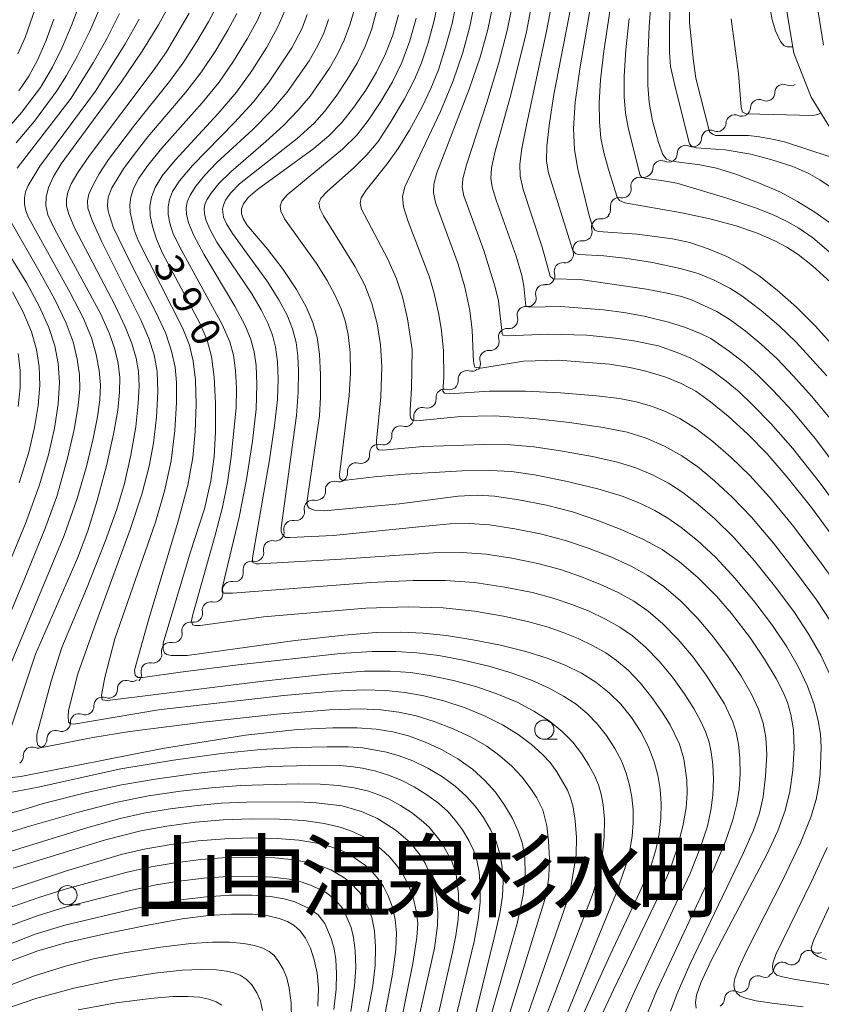
# Model space of a CAD drawing. Units: millimetres. Extents: x -66000 to -64000, y 22500 to 24000.
# Drawn here: x -64452 to -64347, y 23531 to 23659 of the extents above; entities that cross this region are included whole.
import ezdxf

# ---------------------------------------------------------------- set-up
doc = ezdxf.new("R2010")
doc.units = ezdxf.units.MM
for name, color, linetype, lineweight in [('210100_道路縁（街区線）', 7, 'Continuous', 15), ('510200_一条河川、細流', 7, 'Continuous', 15), ('633100_広葉樹林', 7, 'Continuous', 9), ('710100_等高線（計曲線）', 7, 'Continuous', 20), ('710107_等高線（計曲線）（注記）', 7, 'Continuous', 20), ('710200_等高線（主曲線）', 7, 'Continuous', 9)]:
    doc.layers.add(name, color=color, linetype=linetype, lineweight=lineweight)
doc.layers.add('811400_大字・町・丁目', color=7, linetype='Continuous')
doc.styles.add('Style-Kanji', font='txt')
doc.styles.add('Style-WORKING', font='txt')

msp = doc.modelspace()

# ---------------------------------------------------------------- linework, layer by layer
at = {"layer": '210100_道路縁（街区線）', "flags": 128}
for points in [[(-64351.99, 23660.57), (-64351.01, 23654.6), (-64348.76, 23648.87), (-64344.57, 23642.12)], [(-64348.02, 23661.1), (-64347.14, 23655.67)]]:
    msp.add_lwpolyline(points, dxfattribs=at)
at = {"layer": '510200_一条河川、細流'}
for centre, start, end in [((-64352.36, 23649.43), 65.8884, 178.1277), ((-64355.54, 23647.44), 65.8884, 178.1277), ((-64358.72, 23645.46), 65.8884, 178.1277), ((-64361.9, 23643.47), 65.8884, 178.1277), ((-64365.08, 23641.48), 65.8884, 178.1277), ((-64368.26, 23639.49), 65.8884, 178.1277), ((-64371.11, 23637.31), 78.6291, 190.8683), ((-64373.77, 23634.67), 78.6291, 190.8683), ((-64376.23, 23631.92), 83.6031, 195.8423), ((-64378.65, 23629.06), 83.6031, 195.8423), ((-64381.07, 23626.2), 83.6031, 195.8423), ((-64383.5, 23623.33), 83.6031, 195.8423), ((-64385.92, 23620.47), 83.6031, 195.8423), ((-64388.35, 23617.61), 83.6031, 195.8423), ((-64390.77, 23614.75), 83.6031, 195.8423), ((-64393.59, 23612.14), 73.6993, 185.9385), ((-64396.47, 23609.73), 73.6993, 185.9385), ((-64399.35, 23607.33), 73.6993, 185.9385), ((-64402.23, 23604.93), 73.6993, 185.9385), ((-64405.11, 23602.53), 73.6993, 185.9385), ((-64407.99, 23600.13), 73.6993, 185.9385), ((-64410.87, 23597.73), 73.6993, 185.9385), ((-64413.63, 23595.27), 78.8169, 191.0562), ((-64416.28, 23592.62), 78.8169, 191.0562), ((-64418.94, 23589.98), 78.8169, 191.0562), ((-64421.59, 23587.33), 78.8169, 191.0562), ((-64424.25, 23584.68), 78.8169, 191.0562), ((-64426.9, 23582.03), 78.8169, 191.0562), ((-64429.56, 23579.38), 78.8169, 191.0562), ((-64432.21, 23576.73), 78.8169, 191.0562), ((-64434.87, 23574.08), 78.8169, 191.0562), ((-64437.95, 23571.78), 69.2058, 181.445), ((-64441.01, 23569.61), 69.2058, 181.445), ((-64444.07, 23567.44), 69.2058, 181.445), ((-64447.13, 23565.27), 69.2058, 181.445), ((-64450.19, 23563.1), 69.2058, 181.445), ((-64349.08, 23536.59), 57.6161, 169.8553), ((-64352.51, 23535.08), 57.6161, 169.8553), ((-64355.71, 23533.3), 65.1275, 177.3667), ((-64358.92, 23531.35), 65.1275, 177.3667)]:
    msp.add_arc(centre, 1.13, start, end, dxfattribs=at)
at = {"layer": '510200_一条河川、細流', "extrusion": (0, 0, -1)}
for centre, start, end in [((64351.43, 23651.49), 237.9919, 294.1623), ((64354.61, 23649.5), 181.8216, 237.9919), ((64354.61, 23649.5), 237.9919, 294.1623), ((64357.79, 23647.52), 237.9919, 294.1623), ((64357.79, 23647.52), 181.8216, 237.9919), ((64360.97, 23645.53), 181.8216, 237.9919), ((64360.97, 23645.53), 237.9919, 294.1623), ((64364.15, 23643.54), 181.8216, 237.9919), ((64367.33, 23641.55), 181.8216, 237.9919), ((64364.15, 23643.54), 237.9919, 294.1623), ((64367.33, 23641.55), 237.9919, 294.1623), ((64370.51, 23639.57), 181.8216, 237.9919), ((64370.66, 23639.53), 225.2513, 281.4217), ((64373.32, 23636.89), 169.0809, 225.2513), ((64373.32, 23636.89), 225.2513, 281.4217), ((64375.99, 23634.25), 169.0809, 225.2513), ((64375.97, 23634.16), 220.2773, 276.4477), ((64378.4, 23631.3), 164.107, 220.2773), ((64378.4, 23631.3), 220.2773, 276.4477), ((64380.82, 23628.44), 164.107, 220.2773), ((64380.82, 23628.44), 220.2773, 276.4477), ((64383.25, 23625.58), 220.2773, 276.4477), ((64383.25, 23625.58), 164.107, 220.2773), ((64385.67, 23622.72), 164.107, 220.2773), ((64385.67, 23622.72), 220.2773, 276.4477), ((64388.09, 23619.86), 164.107, 220.2773), ((64388.09, 23619.86), 220.2773, 276.4477), ((64390.52, 23617), 164.107, 220.2773), ((64390.52, 23617), 220.2773, 276.4477), ((64392.94, 23614.13), 164.107, 220.2773), ((64392.96, 23614.3), 230.1811, 286.3514), ((64395.84, 23611.9), 174.0107, 230.1811), ((64395.84, 23611.9), 230.1811, 286.3514), ((64398.72, 23609.5), 174.0107, 230.1811), ((64398.72, 23609.5), 230.1811, 286.3514), ((64401.6, 23607.1), 174.0107, 230.1811), ((64401.6, 23607.1), 230.1811, 286.3514), ((64404.48, 23604.7), 174.0107, 230.1811), ((64404.48, 23604.7), 230.1811, 286.3514), ((64407.36, 23602.3), 174.0107, 230.1811), ((64407.36, 23602.3), 230.1811, 286.3514), ((64410.24, 23599.89), 230.1811, 286.3514), ((64410.24, 23599.89), 174.0107, 230.1811), ((64413.19, 23597.49), 225.0635, 281.2338), ((64413.12, 23597.49), 174.0107, 230.1811), ((64415.84, 23594.84), 225.0635, 281.2338), ((64415.84, 23594.84), 168.8931, 225.0635), ((64418.5, 23592.19), 225.0635, 281.2338), ((64418.5, 23592.19), 168.8931, 225.0635), ((64421.15, 23589.54), 225.0635, 281.2338), ((64421.15, 23589.54), 168.8931, 225.0635), ((64423.81, 23586.89), 168.8931, 225.0635), ((64423.81, 23586.89), 225.0635, 281.2338), ((64426.46, 23584.24), 168.8931, 225.0635), ((64426.46, 23584.24), 225.0635, 281.2338), ((64429.12, 23581.6), 168.8931, 225.0635), ((64429.12, 23581.6), 225.0635, 281.2338), ((64431.77, 23578.95), 168.8931, 225.0635), ((64431.77, 23578.95), 225.0635, 281.2338), ((64434.43, 23576.3), 168.8931, 225.0635), ((64434.43, 23576.3), 225.0635, 281.2338), ((64437.08, 23573.65), 168.8931, 225.0635), ((64437.15, 23573.89), 234.6746, 290.845), ((64440.2, 23571.72), 234.6746, 290.845), ((64440.2, 23571.72), 178.5042, 234.6746), ((64443.26, 23569.55), 178.5042, 234.6746), ((64443.26, 23569.55), 234.6746, 290.845), ((64446.32, 23567.38), 178.5042, 234.6746), ((64446.32, 23567.38), 234.6746, 290.845), ((64449.38, 23565.22), 178.5042, 234.6746), ((64452.44, 23563.05), 178.5042, 234.6746), ((64449.38, 23565.22), 234.6746, 290.845), ((64347.87, 23538.5), 246.2643, 302.4347), ((64351.3, 23536.99), 190.094, 246.2643), ((64354.74, 23535.48), 190.094, 246.2643), ((64351.3, 23536.99), 246.2643, 302.4347), ((64354.76, 23535.35), 238.7529, 294.9233), ((64357.97, 23533.4), 238.7529, 294.9233), ((64357.97, 23533.4), 182.5826, 238.7529), ((64361.17, 23531.46), 182.5826, 238.7529)]:
    msp.add_arc(centre, 1.13, start, end, dxfattribs=at)
at = {"layer": '633100_広葉樹林'}
for p, q in [((-64383.5, 23565.24), (-64381.83, 23565.24)), ((-64445.58, 23543.68), (-64443.92, 23543.68))]:
    msp.add_line(p, q, dxfattribs=at)
for centre in [(-64383.5, 23566.49), (-64445.58, 23544.93)]:
    msp.add_circle(centre, 1.25, dxfattribs=at)
at = {"layer": '710100_等高線（計曲線）', "flags": 128}
for points in [[(-64375.99, 23669.3), (-64378.83, 23652.84), (-64379.46, 23648.24), (-64379.68, 23644.78), (-64379.57, 23642.04), (-64379.13, 23639.48), (-64377.6, 23633.28), (-64377.19, 23631.93), (-64376.91, 23631.55), (-64376.49, 23631.37), (-64371.39, 23631.03), (-64366.79, 23630.44), (-64364.57, 23629.93), (-64362.15, 23629.14), (-64359.74, 23628.13), (-64357.63, 23627.01), (-64355.54, 23625.6), (-64353.18, 23623.74), (-64350.67, 23621.53), (-64348.23, 23619.11), (-64345.79, 23616.41)], [(-64432.26, 23660.99), (-64433.71, 23658.32), (-64435.86, 23654.85), (-64438.58, 23650.85), (-64446.4, 23640.18), (-64447.4, 23638.54), (-64448.04, 23637.12), (-64448.36, 23635.87), (-64448.39, 23634.76), (-64448.11, 23633.57), (-64447.27, 23631.73), (-64441.24, 23620.62), (-64440.08, 23618.07), (-64439.4, 23616.06), (-64438.97, 23614.17), (-64438.77, 23612.37), (-64438.79, 23610.45), (-64439.03, 23608.09), (-64439.56, 23604.96), (-64440.49, 23600.86), (-64441.69, 23596.33), (-64442.92, 23592.38), (-64444.25, 23588.85), (-64449.72, 23576.31), (-64453.81, 23564.07)], [(-64342.35, 23586.76), (-64348.72, 23595.42), (-64351.86, 23599.4), (-64354.47, 23602.4), (-64357.01, 23604.97), (-64359.58, 23607.34), (-64361.84, 23609.21), (-64363.79, 23610.57), (-64365.67, 23611.58), (-64367.69, 23612.39), (-64370.26, 23613.19), (-64372.35, 23613.66), (-64375.01, 23614.11), (-64381.71, 23614.61), (-64386.21, 23614.49), (-64391.78, 23613.57), (-64392.56, 23613.72), (-64392.71, 23614.39), (-64392.87, 23618.53), (-64393.2, 23621.08), (-64393.84, 23624.14), (-64394.72, 23627.13), (-64397.65, 23635.15), (-64397.91, 23636.46), (-64397.86, 23637.56), (-64397.47, 23639.03), (-64393.26, 23649.93), (-64391.86, 23654.1), (-64390.86, 23657.71), (-64390.17, 23661.03)], [(-64344.1, 23641.21), (-64344.95, 23640.94), (-64346.43, 23641.13), (-64352.09, 23643), (-64353.57, 23643.38), (-64355.49, 23643.73), (-64356.91, 23643.9), (-64361.2, 23643.9), (-64361.61, 23644.05), (-64361.98, 23644.35), (-64363.77, 23651.35), (-64364.09, 23653.55), (-64364.58, 23658.58), (-64364.66, 23661.75)], [(-64378.55, 23529.14), (-64374.94, 23537.14), (-64371.05, 23545.37), (-64369.69, 23548.52), (-64368.97, 23550.82), (-64368.53, 23552.92), (-64368.31, 23554.94), (-64368.27, 23556.86), (-64368.4, 23558.73), (-64368.71, 23560.56), (-64369.22, 23562.43), (-64369.96, 23564.32), (-64370.94, 23566.2), (-64372.15, 23568.06), (-64373.53, 23569.79), (-64375.05, 23571.3), (-64376.77, 23572.66), (-64378.67, 23573.85), (-64380.76, 23574.88), (-64383.11, 23575.8), (-64385.9, 23576.66), (-64389.2, 23577.48), (-64392.8, 23578.21), (-64396.24, 23578.75), (-64399.28, 23579.07), (-64402.19, 23579.19), (-64405.38, 23579.14), (-64409.54, 23578.81), (-64415.92, 23578.09), (-64430, 23576.14), (-64432.07, 23576.13), (-64432.65, 23576.27), (-64432.96, 23576.49), (-64433.1, 23576.92), (-64433.1, 23577.75), (-64429.56, 23589.67), (-64427.75, 23595.24), (-64426.93, 23598.92), (-64426.47, 23602.01), (-64426.29, 23605.26), (-64426.3, 23608.97), (-64426.48, 23612.42), (-64426.83, 23615.1), (-64427.39, 23617.23), (-64428.33, 23619.46), (-64433.21, 23628.56), (-64434, 23630.38), (-64434.52, 23632.01), (-64434.8, 23633.47), (-64434.84, 23634.7), (-64434.64, 23635.87), (-64434.15, 23637.13), (-64433.25, 23638.61), (-64431.55, 23640.67), (-64425.94, 23646.75), (-64423.56, 23649.53), (-64421.56, 23652.31), (-64419.63, 23655.38), (-64418.17, 23658.03), (-64417.29, 23660.11)], [(-64402.48, 23659.61), (-64403.22, 23656.96), (-64404.16, 23654.51), (-64405.33, 23652.15), (-64406.73, 23649.81), (-64408.28, 23647.57), (-64409.86, 23645.6), (-64411.56, 23643.84), (-64413.51, 23642.17), (-64420.84, 23636.86), (-64422.06, 23635.79), (-64422.65, 23635), (-64422.9, 23634.34), (-64422.91, 23633.74), (-64422.71, 23633.09), (-64422.21, 23632.27), (-64419.51, 23629.02), (-64417.51, 23626.44), (-64415.75, 23623.83), (-64414.5, 23621.57), (-64413.63, 23619.52), (-64413.08, 23617.57), (-64412.77, 23615.4), (-64412.63, 23612.71), (-64412.64, 23609.81), (-64412.78, 23607.38), (-64414.37, 23596.33), (-64414.37, 23595.73), (-64414.12, 23595.36), (-64413.4, 23595.1), (-64412.17, 23594.99), (-64402.36, 23595.92), (-64394.69, 23596.92), (-64392.24, 23597.05), (-64389.96, 23596.9), (-64386.81, 23596.44), (-64383.22, 23595.74), (-64379.81, 23594.85), (-64376.52, 23593.75), (-64373.39, 23592.53), (-64370.57, 23591.25), (-64368.17, 23589.94), (-64365.88, 23588.34), (-64363.5, 23586.3), (-64361.1, 23583.87), (-64359.13, 23581.61), (-64356.67, 23578.4), (-64354.84, 23575.69), (-64353.32, 23573.14), (-64352.34, 23571.3), (-64351.82, 23570.03), (-64351.4, 23568.45), (-64351.07, 23566.46), (-64350.98, 23564.07), (-64351.15, 23561.21), (-64351.52, 23558.42), (-64352.13, 23555.94), (-64353.11, 23553.32), (-64354.54, 23550.23), (-64361.77, 23536.43), (-64363.1, 23533.53), (-64363.68, 23531.91), (-64363.83, 23530.94), (-64363.74, 23530.21)], [(-64447.34, 23659.05), (-64448.38, 23656.17), (-64449.47, 23653.69), (-64450.62, 23651.6), (-64451.89, 23649.7)], [(-64451.98, 23615.5), (-64451.73, 23613.28), (-64451.74, 23611.01), (-64451.97, 23608.57)], [(-64453.54, 23560.19), (-64451.64, 23560.37), (-64433.22, 23564.02), (-64422.4, 23565.78), (-64415.64, 23566.5), (-64411.04, 23566.73), (-64407.85, 23566.74), (-64405.39, 23566.55), (-64403.22, 23566.2), (-64401.18, 23565.67), (-64399.09, 23564.91), (-64396.87, 23563.89), (-64394.75, 23562.68), (-64392.86, 23561.33), (-64391.23, 23559.88), (-64389.85, 23558.33), (-64388.67, 23556.67), (-64387.65, 23554.92), (-64386.88, 23553.26), (-64386.35, 23551.61), (-64386.04, 23549.79), (-64385.98, 23547.64), (-64386.24, 23544.99), (-64387.03, 23541.26), (-64390.92, 23527.52)], [(-64452.66, 23548.45), (-64440.61, 23552.15), (-64436.03, 23553.33), (-64432.62, 23553.94), (-64428.92, 23554.42), (-64425.3, 23554.73), (-64421.66, 23554.87), (-64417.99, 23554.85), (-64414.8, 23554.65), (-64412.17, 23554.28), (-64410.08, 23553.79), (-64408.47, 23553.24), (-64407.13, 23552.59), (-64405.89, 23551.82), (-64404.74, 23550.93), (-64403.66, 23549.94), (-64402.72, 23548.86), (-64401.9, 23547.67), (-64401.18, 23546.25), (-64400.58, 23544.62), (-64400.16, 23542.89), (-64399.98, 23541.27), (-64400.07, 23539.41), (-64400.62, 23536.04), (-64403.08, 23523.77)], [(-64413, 23530.47), (-64412.91, 23532.81), (-64413.08, 23534.77), (-64413.44, 23536.52), (-64413.95, 23538.03), (-64414.6, 23539.33), (-64415.29, 23540.29), (-64416.06, 23540.97), (-64416.94, 23541.48), (-64418.01, 23541.9), (-64419.44, 23542.24), (-64421.49, 23542.44), (-64424.2, 23542.46), (-64427.23, 23542.27), (-64430.64, 23541.84), (-64435.11, 23541.04), (-64440.66, 23539.89), (-64445.81, 23538.71), (-64449.56, 23537.65), (-64452.67, 23536.48), (-64460.3, 23533.14), (-64470.87, 23529.67)]]:
    msp.add_lwpolyline(points, dxfattribs=at)
at = {"layer": '710200_等高線（主曲線）', "flags": 128}
for points in [[(-64373.69, 23668.47), (-64375.75, 23654.85), (-64376.17, 23651.14), (-64376.34, 23648.15), (-64376.32, 23645.66), (-64376.12, 23643.55), (-64375.75, 23641.65), (-64375.15, 23639.44), (-64374.01, 23635.85), (-64373.69, 23635.41), (-64373.03, 23635.1), (-64365.61, 23633.8), (-64361.94, 23633.01), (-64358.52, 23632.1), (-64355.67, 23631.1), (-64353.49, 23630.16), (-64351.93, 23629.34), (-64350.46, 23628.38), (-64348.58, 23626.92), (-64346.26, 23624.78), (-64343.48, 23621.71), (-64339.9, 23617.15), (-64330.12, 23603.56)], [(-64351.15, 23655.45), (-64351.86, 23655.42), (-64352.29, 23655.58), (-64352.76, 23656.15), (-64353.39, 23657.51), (-64353.85, 23658.95), (-64354.26, 23661.38), (-64354.98, 23667.41), (-64355.14, 23669.46)], [(-64384.55, 23664.1), (-64385.8, 23657.4), (-64387.86, 23649.18), (-64389.93, 23641.68), (-64390.38, 23639.61), (-64390.47, 23638.31), (-64390.3, 23637.14), (-64389.78, 23635.46), (-64387.17, 23628.18), (-64386.41, 23625.66), (-64386.17, 23624.26), (-64385.9, 23621.67), (-64385.39, 23621.53), (-64381.37, 23621.59), (-64375.8, 23621.16), (-64373.16, 23620.81), (-64370.48, 23620.33), (-64367.32, 23619.58), (-64365.25, 23618.9), (-64363.17, 23618.09), (-64361.81, 23617.44), (-64359.38, 23615.77), (-64357.54, 23614.3), (-64355.67, 23612.64), (-64353.71, 23610.68), (-64351.25, 23608.01), (-64348.25, 23604.41), (-64344.53, 23599.51)], [(-64381.97, 23664.03), (-64383.27, 23657.26), (-64385.82, 23645.21), (-64386.41, 23642.17), (-64386.69, 23640.13), (-64386.64, 23638.58), (-64386.23, 23636.86), (-64383.79, 23629.35), (-64382.74, 23625.56), (-64382.35, 23625.2), (-64378.82, 23625.12), (-64370.19, 23623.86), (-64367.5, 23623.36), (-64365.65, 23622.91), (-64364.34, 23622.47), (-64361.03, 23620.94), (-64359.3, 23619.88), (-64357.36, 23618.45), (-64355.25, 23616.71), (-64353.19, 23614.8), (-64351.08, 23612.6), (-64348.65, 23609.87), (-64346.11, 23606.8)], [(-64379.39, 23663.97), (-64382.24, 23649.23), (-64382.84, 23645.5), (-64383.17, 23642.53), (-64383.19, 23640.53), (-64382.94, 23639.03), (-64379.78, 23628.9), (-64379.4, 23628.47), (-64379, 23628.38), (-64375.75, 23628.21), (-64373.03, 23627.92), (-64369.4, 23627.35), (-64365.79, 23626.58), (-64363.46, 23625.89), (-64361.37, 23625.02), (-64359.36, 23623.99), (-64357.79, 23623.02), (-64355.27, 23621.1), (-64352.96, 23619.12), (-64350.72, 23616.97), (-64346.71, 23612.56)], [(-64346.28, 23573.59), (-64347.5, 23576.2), (-64349.04, 23578.89), (-64350.94, 23581.74), (-64353.36, 23585), (-64356.15, 23588.49), (-64358.84, 23591.54), (-64361.29, 23593.95), (-64363.5, 23595.86), (-64365.47, 23597.38), (-64367.34, 23598.6), (-64369.41, 23599.69), (-64371.58, 23600.6), (-64373.96, 23601.34), (-64377.22, 23602.07), (-64381.41, 23602.83), (-64384.87, 23603.34), (-64387.88, 23603.59), (-64391.32, 23603.65), (-64399.25, 23603.37), (-64404.51, 23602.9), (-64405.1, 23602.93), (-64405.29, 23603.2), (-64405.34, 23604.1), (-64404.79, 23609.84), (-64404.64, 23613.79), (-64404.81, 23616.62), (-64405.26, 23619.37), (-64405.97, 23622.02), (-64406.88, 23624.39), (-64408.13, 23626.79), (-64412.23, 23633.42), (-64412.72, 23634.37), (-64412.85, 23635.05), (-64412.6, 23635.71), (-64411.73, 23636.64), (-64408.27, 23639.71), (-64406.59, 23641.36), (-64405.14, 23643.12), (-64403.55, 23645.54), (-64401.71, 23648.67), (-64400.39, 23651.17), (-64399.47, 23653.37), (-64398.6, 23655.97), (-64397.82, 23658.87), (-64397.23, 23661.83)], [(-64369.51, 23662.61), (-64369.85, 23658.09), (-64370.03, 23653.79), (-64370.03, 23650.43), (-64369.86, 23648.17), (-64369.4, 23645.8), (-64368.65, 23642.96), (-64368.06, 23641.4), (-64367.58, 23640.81), (-64366.92, 23640.55), (-64363.27, 23640.06), (-64361.1, 23639.64), (-64358.56, 23638.85), (-64355.39, 23637.65), (-64352.76, 23636.49), (-64350.52, 23635.29), (-64348.26, 23633.91), (-64346.05, 23632.35), (-64343.62, 23630.36), (-64335.12, 23622.75), (-64334.66, 23622.53), (-64334.3, 23622.66)], [(-64367.09, 23662.27), (-64367.22, 23658.31), (-64367.21, 23654.7), (-64367.05, 23652.89), (-64366.51, 23650.39), (-64364.58, 23642.82), (-64364.34, 23642.5), (-64363.74, 23642.29), (-64359.95, 23642.01), (-64356.62, 23641.46), (-64354.02, 23640.78), (-64351.15, 23639.86), (-64349.14, 23638.98), (-64347.61, 23638.1), (-64345.05, 23636.39), (-64342.42, 23634.29), (-64340.46, 23632.87), (-64340.05, 23632.84), (-64339.77, 23632.93)], [(-64452.95, 23645.27), (-64451.54, 23646.88), (-64449.08, 23650.12), (-64447.51, 23652.8), (-64446.32, 23655.24), (-64445.03, 23658.21), (-64443.92, 23661.2)], [(-64426.19, 23660.65), (-64427.2, 23658.69), (-64428.71, 23656.11), (-64430.41, 23653.47), (-64432.28, 23650.93), (-64436.85, 23645.23), (-64440.21, 23640.77), (-64441.45, 23638.88), (-64442.28, 23637.38), (-64442.77, 23636.26), (-64442.98, 23635.38), (-64442.91, 23634.42), (-64442.37, 23632.83), (-64441.15, 23630.1), (-64436.04, 23619.89), (-64434.96, 23617.43), (-64434.29, 23615.33), (-64433.91, 23613.14), (-64433.8, 23610.48), (-64433.98, 23607.19), (-64434.37, 23603.81), (-64434.92, 23600.8), (-64435.85, 23597.3), (-64437.39, 23592.56), (-64442.06, 23579.9), (-64444.22, 23573.77), (-64445.43, 23568.97), (-64445.5, 23568.26), (-64445.43, 23567.47), (-64445.13, 23567.26), (-64444.75, 23567.21), (-64433.72, 23569.07), (-64417.41, 23570.92), (-64410.95, 23571.5), (-64406.93, 23571.69), (-64404.12, 23571.61), (-64401.65, 23571.35), (-64399.2, 23570.9), (-64396.58, 23570.23), (-64393.8, 23569.32), (-64391.21, 23568.26), (-64388.92, 23567.1), (-64386.91, 23565.85), (-64385.16, 23564.54), (-64383.77, 23563.31), (-64382.75, 23562.2), (-64381.87, 23561.01), (-64380.46, 23558.6), (-64380.07, 23557.62), (-64379.76, 23556.4), (-64379.48, 23554.61), (-64379.32, 23552.44), (-64379.37, 23550.19), (-64380.16, 23545.14), (-64387.39, 23524.38)], [(-64383.55, 23522.08), (-64374.09, 23545.29), (-64372.87, 23548.81), (-64372.37, 23550.75), (-64372.06, 23552.6), (-64371.92, 23554.37), (-64371.94, 23556.06), (-64372.1, 23557.69), (-64372.39, 23559.28), (-64372.84, 23560.84), (-64373.46, 23562.41), (-64374.31, 23564.04), (-64375.4, 23565.72), (-64376.61, 23567.27), (-64377.91, 23568.61), (-64379.35, 23569.79), (-64380.99, 23570.87), (-64382.87, 23571.91), (-64385.06, 23572.91), (-64387.67, 23573.86), (-64390.73, 23574.76), (-64394.06, 23575.55), (-64397.23, 23576.14), (-64400.07, 23576.49), (-64402.83, 23576.67), (-64405.9, 23576.65), (-64410.01, 23576.39), (-64423.34, 23574.92), (-64430.87, 23573.99), (-64435.77, 23573.27), (-64436.43, 23573.27), (-64436.76, 23573.58), (-64436.84, 23574.26), (-64434.97, 23580.92), (-64431.23, 23593.33), (-64429.9, 23598.35), (-64429.24, 23601.93), (-64428.93, 23605.3), (-64428.83, 23608.83), (-64428.92, 23612), (-64429.19, 23614.5), (-64429.68, 23616.56), (-64430.54, 23618.74), (-64436.37, 23630.21), (-64436.91, 23631.61), (-64437.42, 23633.88), (-64437.47, 23634.85), (-64437.34, 23635.85), (-64436.98, 23636.98), (-64436.27, 23638.32), (-64435.11, 23639.99), (-64433.33, 23642.17), (-64428.05, 23648.14), (-64425.84, 23650.84), (-64423.94, 23653.58), (-64422.16, 23656.48), (-64420.84, 23658.91), (-64420.07, 23660.75)], [(-64346.15, 23580.49), (-64348.07, 23583.41), (-64350.65, 23586.92), (-64353.67, 23590.8), (-64356.51, 23594.16), (-64359.02, 23596.76), (-64361.34, 23598.9), (-64363.51, 23600.71), (-64365.58, 23602.17), (-64367.83, 23603.42), (-64370.24, 23604.46), (-64372.72, 23605.23), (-64375.84, 23605.87), (-64380.23, 23606.52), (-64384.84, 23607.04), (-64389.99, 23607.37), (-64394.36, 23607.29), (-64400.11, 23606.7), (-64400.64, 23606.79), (-64400.89, 23607.04), (-64400.98, 23607.42), (-64400.97, 23608.13), (-64400.78, 23610.9), (-64400.72, 23616.03), (-64401.29, 23619.99), (-64401.97, 23622.88), (-64402.75, 23625.22), (-64403.88, 23627.76), (-64407.29, 23634.31), (-64407.49, 23635.05), (-64407.32, 23635.75), (-64406.68, 23636.76), (-64403.96, 23640.19), (-64402.51, 23642.19), (-64401.05, 23644.6), (-64399.46, 23647.53), (-64398.25, 23650.02), (-64397.29, 23652.46), (-64396.34, 23655.39), (-64395.5, 23658.49), (-64394.87, 23661.56)], [(-64392.52, 23661.29), (-64393.18, 23658.1), (-64394.11, 23654.71), (-64395.38, 23650.99), (-64397.01, 23647), (-64401.66, 23637.22), (-64401.96, 23635.93), (-64401.82, 23634.59), (-64401.21, 23632.7), (-64398.46, 23625.44), (-64397.85, 23623.3), (-64397.24, 23620.59), (-64396.86, 23618.42), (-64396.62, 23615.88), (-64396.59, 23612.38), (-64396.69, 23610.59), (-64396.48, 23610.34), (-64395.82, 23610.22), (-64390.67, 23610.6), (-64385.93, 23610.6), (-64381.41, 23610.35), (-64376.71, 23609.99), (-64373.72, 23609.62), (-64371.55, 23609.18), (-64369.54, 23608.61), (-64367.74, 23607.94), (-64365.84, 23607), (-64363.76, 23605.71), (-64361.56, 23604.03), (-64359.18, 23601.94), (-64356.74, 23599.58), (-64354.19, 23596.78), (-64351.19, 23593.11), (-64347.94, 23588.85), (-64345.21, 23585.08)], [(-64387.64, 23660.91), (-64388.37, 23657.41), (-64389.46, 23653.23), (-64390.98, 23648.17), (-64393.62, 23640.05), (-64394.09, 23638.25), (-64394.18, 23637.16), (-64393.97, 23636.03), (-64391.37, 23628.9), (-64389.91, 23624.12), (-64389.46, 23622.33), (-64389, 23618.08), (-64388.9, 23617.86), (-64388.33, 23617.78), (-64382.98, 23618), (-64377.97, 23617.86), (-64374.22, 23617.49), (-64371.84, 23617.12), (-64368.64, 23616.47), (-64365.99, 23615.55), (-64364.44, 23614.89), (-64363.06, 23614.16), (-64361.54, 23613.17), (-64359.83, 23611.89), (-64358.15, 23610.48), (-64356.35, 23608.78), (-64354.01, 23606.37), (-64351.16, 23603.12), (-64347.71, 23598.77), (-64340.62, 23589.17)], [(-64452.23, 23642.94), (-64449.86, 23645.77), (-64446.94, 23649.69), (-64445.71, 23651.68), (-64444.27, 23654.28), (-64442.72, 23657.39), (-64441.36, 23660.48)], [(-64452.11, 23639.63), (-64445.1, 23648.74), (-64442.22, 23653.34), (-64440.41, 23656.57), (-64438.81, 23659.76)], [(-64452.04, 23654.52), (-64451.1, 23656.66), (-64449.76, 23660.4)], [(-64429.73, 23659.8), (-64432.69, 23654.79), (-64434.4, 23652.32), (-64442.72, 23641.28), (-64444.23, 23639.08), (-64445.09, 23637.58), (-64445.52, 23636.5), (-64445.71, 23635.6), (-64445.69, 23634.71), (-64445.41, 23633.63), (-64444.64, 23631.87), (-64439.37, 23621.74), (-64438.06, 23618.98), (-64437.18, 23616.78), (-64436.64, 23614.89), (-64436.33, 23613.13), (-64436.24, 23611.26), (-64436.35, 23608.96), (-64436.69, 23605.94), (-64437.32, 23602.25), (-64438.15, 23598.57), (-64439.13, 23595.21), (-64440.67, 23590.99), (-64443.1, 23584.84), (-64446.32, 23577.2), (-64447.7, 23572.81), (-64449.57, 23565.85), (-64449.57, 23565.01), (-64449.45, 23564.49), (-64449.07, 23564.21), (-64448.67, 23564.21), (-64442.25, 23565.49), (-64437.44, 23566.24), (-64427.92, 23567.45), (-64418.31, 23568.5), (-64411.44, 23569.07), (-64407.45, 23569.21), (-64404.76, 23569.08), (-64402.44, 23568.77), (-64400.19, 23568.29), (-64397.83, 23567.57), (-64395.34, 23566.61), (-64393.01, 23565.5), (-64390.99, 23564.33), (-64389.27, 23563.09), (-64387.73, 23561.74), (-64386.42, 23560.34), (-64385.33, 23558.93), (-64384.48, 23557.61), (-64383.68, 23556.06), (-64383.18, 23553.98), (-64382.93, 23552.01), (-64382.83, 23549.64), (-64382.92, 23547.36), (-64383.2, 23545.07), (-64388.35, 23528.51)], [(-64385.05, 23524.58), (-64377.12, 23545.22), (-64376.46, 23547.56), (-64375.97, 23549.97), (-64375.7, 23552.49), (-64375.66, 23554.82), (-64375.83, 23556.69), (-64376.1, 23558.09), (-64376.46, 23559.29), (-64376.96, 23560.51), (-64377.69, 23561.88), (-64378.66, 23563.39), (-64379.8, 23564.86), (-64381.16, 23566.24), (-64382.87, 23567.62), (-64384.87, 23568.91), (-64387.02, 23570.05), (-64389.46, 23571.08), (-64392.27, 23572.05), (-64395.32, 23572.89), (-64398.22, 23573.52), (-64400.86, 23573.92), (-64403.55, 23574.13), (-64406.93, 23574.1), (-64412.24, 23573.68), (-64420.08, 23572.81), (-64440.35, 23570.3), (-64441.04, 23570.36), (-64441.14, 23570.97), (-64440.7, 23573.29), (-64439.41, 23578.32), (-64434.1, 23593.5), (-64432.93, 23597.54), (-64432.09, 23601.5), (-64431.6, 23605.46), (-64431.38, 23609.09), (-64431.37, 23611.72), (-64431.57, 23613.7), (-64432.02, 23615.8), (-64432.78, 23618.08), (-64434.02, 23620.79), (-64437.42, 23627.39), (-64439.63, 23631.95), (-64440.28, 23634.04), (-64440.36, 23634.76), (-64440.26, 23635.84), (-64439.79, 23637.06), (-64438.27, 23639.53), (-64436.91, 23641.42), (-64435.1, 23643.69), (-64430.17, 23649.54), (-64428.13, 23652.16), (-64426.33, 23654.84), (-64424.68, 23657.59), (-64423.51, 23659.78)], [(-64414.37, 23659.66), (-64415, 23657.85), (-64416.36, 23655.29), (-64419.31, 23650.88), (-64421.36, 23648.28), (-64423.82, 23645.6), (-64429.3, 23639.96), (-64431, 23637.97), (-64431.88, 23636.61), (-64432.31, 23635.54), (-64432.48, 23634.58), (-64432.45, 23633.58), (-64432.25, 23632.47), (-64431.84, 23631.22), (-64430.95, 23629.34), (-64425.43, 23619.26), (-64424.42, 23616.99), (-64423.94, 23615.25), (-64423.7, 23613.26), (-64423.58, 23610.95), (-64423.62, 23608.43), (-64424.25, 23602.02), (-64424.76, 23598.67), (-64425.41, 23595.48), (-64426.33, 23591.82), (-64429.28, 23581.32), (-64429.43, 23580.68), (-64429.28, 23580.15), (-64428.96, 23580.05), (-64428.31, 23580.05), (-64420.06, 23581.19), (-64406.71, 23582.31), (-64401.21, 23582.51), (-64396.65, 23582.36), (-64392.57, 23581.93), (-64388.79, 23581.28), (-64385.52, 23580.53), (-64383, 23579.83), (-64381.03, 23579.16), (-64379.1, 23578.37), (-64377.15, 23577.43), (-64375.5, 23576.5), (-64374.08, 23575.51), (-64372.6, 23574.22), (-64371.03, 23572.59), (-64369.48, 23570.69), (-64368.14, 23568.78), (-64367.12, 23567.1), (-64365.89, 23564.59), (-64365.33, 23562.69), (-64364.95, 23559.89), (-64364.92, 23558.22), (-64365.05, 23556.31), (-64365.46, 23553.9), (-64366.2, 23551), (-64367.19, 23548.1), (-64368.67, 23544.67), (-64374.51, 23532.61), (-64377.31, 23526.56)], [(-64370.51, 23528.52), (-64368.87, 23532.43), (-64361.37, 23548.47), (-64359.88, 23552.04), (-64358.96, 23554.74), (-64358.42, 23556.85), (-64358.14, 23558.74), (-64358.01, 23560.74), (-64358.03, 23562.79), (-64358.2, 23564.59), (-64358.51, 23566.11), (-64358.95, 23567.5), (-64360.05, 23569.85), (-64362.41, 23573.6), (-64364.13, 23575.92), (-64366.07, 23578.23), (-64368.05, 23580.26), (-64369.98, 23581.92), (-64371.83, 23583.22), (-64373.86, 23584.34), (-64376.25, 23585.45), (-64378.77, 23586.46), (-64381.4, 23587.34), (-64384.36, 23588.13), (-64387.73, 23588.85), (-64391.06, 23589.37), (-64394.17, 23589.58), (-64397.94, 23589.51), (-64409.94, 23588.69), (-64420.62, 23588.09), (-64420.99, 23588.08), (-64421.48, 23588.29), (-64421.49, 23588.88), (-64419.27, 23601.63), (-64418.61, 23606.09), (-64418.24, 23609.49), (-64418.14, 23612.13), (-64418.24, 23614.42), (-64418.49, 23616.33), (-64418.87, 23617.88), (-64419.47, 23619.42), (-64420.35, 23621.19), (-64421.58, 23623.24), (-64426.11, 23629.97), (-64427.04, 23631.68), (-64427.54, 23632.88), (-64427.73, 23633.71), (-64427.76, 23634.34), (-64427.67, 23634.89), (-64427.41, 23635.51), (-64426.86, 23636.39), (-64425.85, 23637.62), (-64424.29, 23639.17), (-64419.74, 23643.09), (-64417.46, 23645.19), (-64415.53, 23647.17), (-64413.99, 23649.02), (-64411.48, 23652.64), (-64410.42, 23654.48), (-64409.54, 23656.31), (-64408.8, 23658.31), (-64408.26, 23660.17)], [(-64367.09, 23529.84), (-64366.21, 23532.14), (-64364.57, 23535.91), (-64357.6, 23550.36), (-64356.27, 23553.39), (-64355.49, 23555.6), (-64355.02, 23557.72), (-64354.68, 23560.44), (-64354.53, 23563.25), (-64354.64, 23565.49), (-64354.99, 23567.35), (-64355.6, 23569.16), (-64356.56, 23571.19), (-64357.91, 23573.53), (-64359.54, 23575.99), (-64361.45, 23578.54), (-64363.59, 23581.05), (-64365.77, 23583.28), (-64367.93, 23585.13), (-64370, 23586.58), (-64372.21, 23587.8), (-64374.82, 23588.99), (-64377.65, 23590.1), (-64380.61, 23591.09), (-64383.8, 23591.94), (-64387.32, 23592.65), (-64390.65, 23593.15), (-64393.23, 23593.35), (-64395.76, 23593.28), (-64399.39, 23592.96), (-64411, 23591.78), (-64416.63, 23591.5), (-64417.19, 23591.54), (-64417.63, 23591.94), (-64417.76, 23592.34), (-64417.76, 23592.78), (-64415.75, 23607.43), (-64415.54, 23610.45), (-64415.49, 23613.25), (-64415.57, 23615.19), (-64415.8, 23616.94), (-64416.26, 23618.68), (-64416.98, 23620.49), (-64418.04, 23622.49), (-64419.5, 23624.77), (-64424.11, 23631.13), (-64424.88, 23632.4), (-64425.25, 23633.24), (-64425.38, 23634.3), (-64425.27, 23634.81), (-64424.98, 23635.46), (-64424.37, 23636.36), (-64423.17, 23637.6), (-64415.65, 23643.51), (-64413.45, 23645.51), (-64412.13, 23647.02), (-64410.59, 23649.03), (-64409.14, 23651.18), (-64407.88, 23653.31), (-64406.85, 23655.4), (-64406.01, 23657.63), (-64405.33, 23660.1)], [(-64456.1, 23567.57), (-64446.02, 23591.76), (-64444.32, 23596.59), (-64443.11, 23600.78), (-64442.23, 23604.42), (-64441.67, 23607.25), (-64441.37, 23609.45), (-64441.29, 23611.35), (-64441.44, 23613.28), (-64441.83, 23615.36), (-64442.45, 23617.52), (-64443.49, 23620.03), (-64445.2, 23623.4), (-64450.65, 23633.2), (-64450.98, 23634.06), (-64451.15, 23634.92), (-64451.18, 23635.75), (-64451.03, 23636.53), (-64450.68, 23637.38), (-64449.15, 23639.89), (-64441.94, 23649.67), (-64438.1, 23655.76), (-64436.26, 23659.04)], [(-64411.58, 23658.98), (-64412.22, 23657.21), (-64412.98, 23655.62), (-64414.12, 23653.63), (-64416.98, 23649.55), (-64419.01, 23647.14), (-64421.46, 23644.67), (-64426.11, 23640.36), (-64427.7, 23638.72), (-64428.87, 23637.28), (-64429.6, 23636.13), (-64429.97, 23635.24), (-64430.11, 23634.46), (-64430.08, 23633.62), (-64429.81, 23632.51), (-64429.12, 23630.88), (-64427.8, 23628.43), (-64423.8, 23621.64), (-64422.46, 23619.13), (-64421.7, 23617.31), (-64421.26, 23615.72), (-64421.01, 23613.94), (-64420.9, 23611.44), (-64421.01, 23608.24), (-64421.47, 23604.09), (-64422.25, 23599.09), (-64423.23, 23594.18), (-64425.45, 23584.93), (-64425.43, 23584.4), (-64425.17, 23584.27), (-64424.09, 23584.26), (-64406.08, 23585.66), (-64400.59, 23585.94), (-64396.41, 23585.94), (-64392.6, 23585.65), (-64388.64, 23585.07), (-64385.05, 23584.34), (-64382.21, 23583.59), (-64379.9, 23582.81), (-64377.67, 23581.91), (-64375.51, 23580.89), (-64373.67, 23579.86), (-64372.03, 23578.71), (-64370.33, 23577.24), (-64368.55, 23575.41), (-64366.81, 23573.31), (-64365.27, 23571.18), (-64364.05, 23569.25), (-64363.12, 23567.55), (-64362.46, 23566.11), (-64362.04, 23564.87), (-64361.76, 23563.58), (-64361.56, 23561.94), (-64361.49, 23559.98), (-64361.57, 23557.94), (-64361.8, 23555.99), (-64362.27, 23553.9), (-64363.15, 23551.2), (-64364.57, 23547.67), (-64371.76, 23532.38), (-64373.92, 23527.52)], [(-64349.81, 23530.4), (-64353.51, 23530.8), (-64355.9, 23531.17), (-64357.29, 23531.5), (-64358.06, 23531.83), (-64358.49, 23532.22), (-64358.73, 23532.7), (-64358.81, 23533.28), (-64358.68, 23534.06), (-64358.22, 23535.36), (-64357.13, 23537.73), (-64352.46, 23546.93), (-64350.16, 23551.73), (-64348.81, 23555.08), (-64348.12, 23557.41), (-64347.75, 23559.27), (-64347.57, 23560.75), (-64347.46, 23564.23), (-64347.54, 23565.92), (-64347.83, 23567.65), (-64348.38, 23569.78), (-64349.22, 23572.14), (-64350.39, 23574.61), (-64351.94, 23577.28), (-64353.81, 23580.07), (-64356.07, 23583.08), (-64358.63, 23586.18), (-64361.17, 23588.92), (-64363.56, 23591.13), (-64365.67, 23592.83), (-64367.42, 23594.06), (-64369.09, 23595.04), (-64371.05, 23595.98), (-64373.34, 23596.89), (-64376.53, 23597.86), (-64380.71, 23598.88), (-64384.77, 23599.69), (-64387.75, 23600.12), (-64390.6, 23600.26), (-64394.2, 23600.19), (-64401.6, 23599.78), (-64405.59, 23599.43), (-64409.3, 23598.97), (-64409.84, 23599.01), (-64410.12, 23599.23), (-64410.15, 23599.72), (-64408.9, 23610), (-64408.71, 23612.95), (-64408.78, 23615.64), (-64409.05, 23617.97), (-64409.43, 23619.76), (-64409.94, 23621.29), (-64410.72, 23623.03), (-64411.77, 23625), (-64413.15, 23627.23), (-64417.33, 23633.05), (-64417.79, 23634.01), (-64417.89, 23634.7), (-64417.68, 23635.32), (-64416.96, 23636.15), (-64409.76, 23642.11), (-64407.9, 23643.94), (-64406.42, 23645.83), (-64404.76, 23648.32), (-64403.26, 23650.88), (-64402.05, 23653.41), (-64401.01, 23656.22), (-64400.18, 23659.17)], [(-64372.44, 23659.14), (-64372.87, 23655.03), (-64373.08, 23651.62), (-64373.1, 23648.94), (-64372.93, 23646.81), (-64372.6, 23644.92), (-64371.04, 23638.79), (-64370.83, 23638.46), (-64370.47, 23638.32), (-64367.97, 23638), (-64366.26, 23637.67), (-64359.73, 23635.71), (-64356.02, 23634.46), (-64353.77, 23633.59), (-64352.07, 23632.78), (-64350.35, 23631.8), (-64348.56, 23630.54), (-64346.46, 23628.78), (-64344.04, 23626.5), (-64341.67, 23624.07), (-64339.3, 23621.35), (-64331.34, 23611.33)], [(-64359.19, 23659.08), (-64358.21, 23651.98), (-64357.86, 23647.56), (-64357.68, 23646.91), (-64357.16, 23646.7), (-64348.56, 23646.48), (-64347.89, 23646.63), (-64347.49, 23646.84)], [(-64459.02, 23567.31), (-64451.21, 23586), (-64448.53, 23592.59), (-64446.96, 23596.86), (-64445.55, 23601.84), (-64444.7, 23605.61), (-64444.17, 23608.67), (-64443.95, 23610.88), (-64444, 23612.71), (-64444.3, 23614.77), (-64444.83, 23616.99), (-64445.74, 23619.45), (-64447.22, 23622.53), (-64449.11, 23626), (-64452.92, 23632.61)], [(-64460.71, 23569.94), (-64451.04, 23593.33), (-64449.24, 23598.27), (-64448.06, 23602.27), (-64447.27, 23605.76), (-64446.79, 23608.89), (-64446.62, 23611.69), (-64446.78, 23614.19), (-64447.21, 23616.48), (-64447.99, 23618.87), (-64449.24, 23621.65), (-64450.85, 23624.65), (-64454.84, 23631.08)], [(-64451.86, 23598.66), (-64450.6, 23602.64), (-64449.85, 23605.84), (-64449.38, 23608.73), (-64449.18, 23611.35), (-64449.26, 23613.73), (-64449.6, 23615.99), (-64450.24, 23618.29), (-64451.28, 23620.8), (-64452.74, 23623.52)], [(-64394.54, 23520.93), (-64390.01, 23539.38), (-64389.28, 23542.56), (-64388.95, 23544.82), (-64388.87, 23546.74), (-64388.98, 23548.56), (-64389.28, 23550.31), (-64389.78, 23551.91), (-64390.5, 23553.47), (-64391.41, 23555.04), (-64392.45, 23556.49), (-64393.65, 23557.84), (-64395.08, 23559.13), (-64396.76, 23560.34), (-64398.66, 23561.47), (-64400.61, 23562.41), (-64402.39, 23563.1), (-64404.03, 23563.58), (-64407.13, 23564.13), (-64409.02, 23564.25), (-64411.78, 23564.27), (-64415.75, 23564.16), (-64420.39, 23563.89), (-64425.55, 23563.37), (-64431.77, 23562.53), (-64438.64, 23561.38), (-64449.4, 23559.02), (-64455.79, 23557.79)], [(-64395.7, 23526.15), (-64392.61, 23538.89), (-64392.09, 23541.71), (-64391.86, 23544.02), (-64391.85, 23546.12), (-64391.99, 23547.99), (-64392.26, 23549.45), (-64392.69, 23550.71), (-64393.34, 23552.05), (-64394.16, 23553.42), (-64395.05, 23554.65), (-64396.07, 23555.81), (-64397.29, 23556.92), (-64398.77, 23558.01), (-64400.44, 23559.05), (-64402.15, 23559.92), (-64403.76, 23560.56), (-64405.43, 23561.07), (-64407.15, 23561.46), (-64408.7, 23561.71), (-64410.21, 23561.83), (-64412.3, 23561.86), (-64419.24, 23561.68), (-64423.77, 23561.36), (-64428.91, 23560.8), (-64434.17, 23560.06), (-64438.75, 23559.25), (-64443.24, 23558.26), (-64448.74, 23556.88), (-64451.38, 23556.06), (-64459.74, 23553.8)], [(-64397.71, 23527.62), (-64395.45, 23537.5), (-64395.01, 23539.67), (-64394.71, 23541.8), (-64394.62, 23543.52), (-64394.66, 23545.08), (-64394.97, 23547.61), (-64395.21, 23548.51), (-64395.59, 23549.46), (-64396.9, 23551.79), (-64398.49, 23553.77), (-64399.51, 23554.71), (-64400.78, 23555.68), (-64402.23, 23556.63), (-64403.68, 23557.42), (-64405.03, 23558), (-64406.52, 23558.5), (-64408.28, 23558.93), (-64410.3, 23559.23), (-64412.67, 23559.4), (-64415.56, 23559.45), (-64423.05, 23559.2), (-64426.83, 23558.91), (-64430.85, 23558.47), (-64435.01, 23557.86), (-64439.09, 23557.05), (-64444.14, 23555.75), (-64450.5, 23553.91), (-64462.77, 23550.19)], [(-64400.27, 23527.06), (-64397.81, 23538.02), (-64397.38, 23540.96), (-64397.35, 23542.75), (-64397.51, 23544.48), (-64397.87, 23546.19), (-64398.39, 23547.77), (-64399.02, 23549.11), (-64399.64, 23550.16), (-64400.92, 23551.73), (-64402.79, 23553.35), (-64405.2, 23554.91), (-64407.3, 23555.85), (-64409.83, 23556.55), (-64413.18, 23556.98), (-64415.52, 23557.11), (-64422.27, 23557.06), (-64425.56, 23556.91), (-64428.67, 23556.63), (-64432.2, 23556.17), (-64435.65, 23555.6), (-64438.73, 23554.92), (-64442.9, 23553.73), (-64457.71, 23549.19)], [(-64404.24, 23529.31), (-64403.25, 23534.65), (-64402.83, 23537.87), (-64402.75, 23540.01), (-64402.9, 23541.74), (-64403.28, 23543.36), (-64403.83, 23544.84), (-64404.45, 23546.07), (-64405.12, 23547.06), (-64405.9, 23547.95), (-64406.79, 23548.79), (-64408.75, 23550.17), (-64409.88, 23550.73), (-64411.29, 23551.24), (-64413.12, 23551.72), (-64415.44, 23552.1), (-64418.28, 23552.33), (-64421.62, 23552.38), (-64425.08, 23552.28), (-64428.56, 23551.99), (-64432.08, 23551.55), (-64435.35, 23550.98), (-64438.6, 23550.22), (-64445.85, 23548.06), (-64459.17, 23543.63)], [(-64335.84, 23531.69), (-64350.79, 23533.94), (-64352.5, 23534.28), (-64353.21, 23534.53), (-64353.55, 23534.83), (-64353.73, 23535.19), (-64353.78, 23535.62), (-64353.69, 23536.21), (-64353.34, 23537.19), (-64348.72, 23546.72), (-64346.68, 23551.16)], [(-64408.8, 23517.5), (-64405.83, 23533.1), (-64405.53, 23535.77), (-64405.47, 23538.17), (-64405.61, 23540.28), (-64405.97, 23542.01), (-64406.47, 23543.41), (-64407, 23544.47), (-64407.53, 23545.26), (-64408.84, 23546.65), (-64409.58, 23547.24), (-64411.29, 23548.21), (-64412.49, 23548.69), (-64414.08, 23549.16), (-64416.08, 23549.55), (-64418.57, 23549.8), (-64421.59, 23549.9), (-64424.86, 23549.82), (-64428.2, 23549.57), (-64431.55, 23549.16), (-64434.69, 23548.62), (-64437.99, 23547.88), (-64445.87, 23545.71), (-64449.29, 23544.61), (-64463.31, 23539.76)], [(-64408.7, 23529.78), (-64408.21, 23533.12), (-64408.05, 23535.52), (-64408.11, 23537.68), (-64408.32, 23539.41), (-64408.65, 23540.74), (-64409.55, 23542.85), (-64409.94, 23543.46), (-64410.9, 23544.51), (-64411.99, 23545.32), (-64413.7, 23546.15), (-64415.04, 23546.61), (-64416.72, 23547), (-64418.86, 23547.28), (-64421.56, 23547.41), (-64424.64, 23547.37), (-64427.84, 23547.14), (-64431.01, 23546.76), (-64434.03, 23546.26), (-64437.37, 23545.55), (-64445.89, 23543.36), (-64449.53, 23542.22), (-64463.04, 23537.27)], [(-64346.78, 23536.56), (-64347.9, 23536.96), (-64348.44, 23537.32), (-64348.68, 23537.63), (-64348.77, 23538.05), (-64348.46, 23539.02), (-64344.97, 23546.51)], [(-64410.89, 23530.03), (-64410.58, 23532.69), (-64410.53, 23534.72), (-64410.62, 23536.54), (-64410.85, 23537.96), (-64411.25, 23539.27), (-64412.09, 23541.25), (-64412.95, 23542.36), (-64414.11, 23543.18), (-64415.99, 23544.05), (-64417.37, 23544.45), (-64419.15, 23544.76), (-64421.53, 23544.93), (-64424.42, 23544.92), (-64427.48, 23544.72), (-64430.48, 23544.37), (-64433.37, 23543.9), (-64436.76, 23543.21), (-64445.9, 23541.01), (-64449.78, 23539.83), (-64462.64, 23534.81)], [(-64462.64, 23529.55), (-64449.88, 23534.41), (-64445.82, 23535.7), (-64442.2, 23536.64), (-64438.19, 23537.41), (-64433.4, 23538.15), (-64429.53, 23538.62), (-64426.68, 23538.81), (-64424.48, 23538.8), (-64422.63, 23538.64), (-64421.23, 23538.38), (-64420.15, 23538.02), (-64419.32, 23537.6), (-64418.71, 23537.11), (-64418.15, 23536.37), (-64417.51, 23535.29), (-64417.03, 23534.17), (-64416.71, 23532.8), (-64416.46, 23530.9), (-64416.4, 23528.71)], [(-64464.6, 23526.33), (-64449.69, 23531.46), (-64444.73, 23532.83), (-64439.3, 23533.94), (-64434.19, 23534.75), (-64430.65, 23535.16), (-64428.11, 23535.27), (-64426.16, 23535.21), (-64424.86, 23535.05), (-64423.92, 23534.82), (-64423.08, 23534.49), (-64422.31, 23534), (-64421.59, 23533.24), (-64420.91, 23532.21), (-64420.46, 23531.17), (-64420.19, 23529.89)], [(-64444.16, 23530), (-64439.22, 23530.89), (-64434.76, 23531.48), (-64431.84, 23531.73), (-64429.85, 23531.75), (-64428.34, 23531.63), (-64427.19, 23531.39), (-64426.22, 23531.03), (-64425.48, 23530.59)]]:
    msp.add_lwpolyline(points, dxfattribs=at)

# ---------------------------------------------------------------- texts
at = {"layer": '710107_等高線（計曲線）（注記）', "style": 'Style-WORKING'}
for s, p in [('3', (-64434.53, 23626.96)), ('9', (-64432.24, 23622.8)), ('0', (-64429.95, 23618.64))]:
    msp.add_text(s, height=3.75, rotation=298.8045, dxfattribs=at).set_placement(p)
at = {"layer": '811400_大字・町・丁目', "char_height": 8.75, "attachment_point": 7, "line_spacing_factor": 0.6, "style": 'Style-Kanji'}
for s, insert in [('中', (-64426.22, 23540.26)), ('温', (-64415.29, 23540.26)), ('泉', (-64404.35, 23540.26)), ('杉', (-64393.41, 23540.26)), ('水', (-64382.47, 23540.26)), ('山', (-64437.16, 23540.26)), ('町', (-64371.54, 23540.26))]:
    msp.add_mtext(s, dxfattribs=dict(at, insert=insert))

doc.saveas('drawing.dxf')
